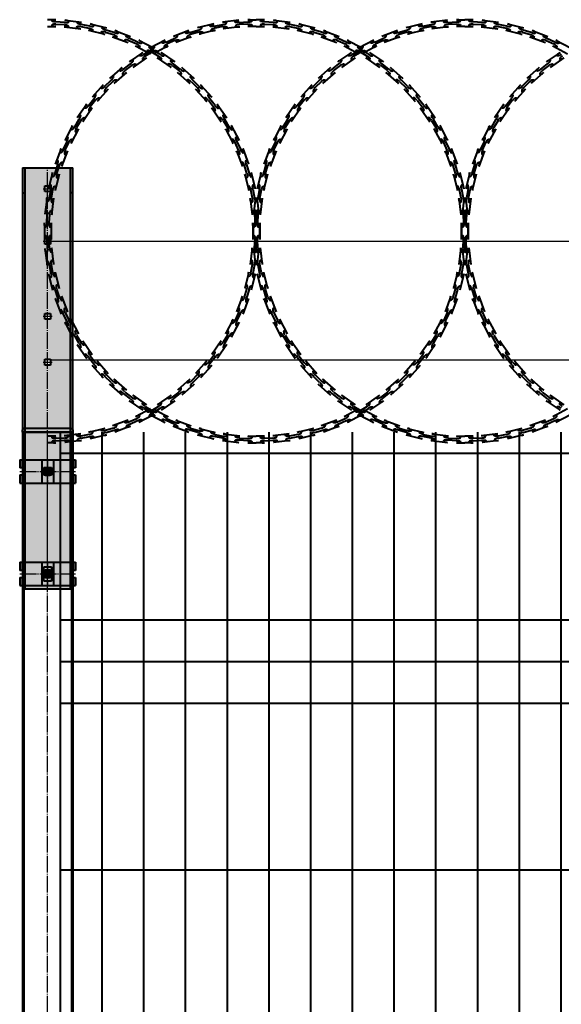
# Model space of a CAD drawing. Units: millimetres. Extents: x 455 to 94816, y 16 to 46480.
# Drawn here: x 23717 to 24366, y 4432 to 5613 of the extents above; entities that cross this region are included whole.
import ezdxf

# ---------------------------------------------------------------- set-up
doc = ezdxf.new("R2010")
doc.units = ezdxf.units.MM
doc.linetypes.add('GOST2.303 5', pattern=[24, 20, -1.5, 1, -1.5])
doc.layers.get('Defpoints').update_dxf_attribs({"color": 4})
doc.layers.add('1_Основа', color=7, linetype='Continuous', lineweight=40)
doc.layers.add('3_Осевая', color=3, linetype='GOST2.303 5')
doc.layers.add('5_Заштрих', color=6, linetype='Continuous')

# ---------------------------------------------------------------- blocks, each defined once
blk = doc.blocks.new('*U69')
for p, q in [((10, 507.6), (0, 507.6)), ((0, 499.6), (10, 499.6)), ((20.3, 504.2), (10, 504.9)), ((10, 502.4), (20, 501.7)), ((19.7, 499), (39.6, 496.6)), ((20.7, 507), (40.5, 504.5)), ((39.9, 499.3), (49.8, 497.5)), ((50.4, 499.9), (40.2, 501.8)), ((51, 502.6), (70.4, 497.8)), ((199, 502.6), (179.6, 497.8)), ((199.6, 499.9), (209.8, 501.8)), ((210.1, 499.3), (200.2, 497.5)), ((229.3, 507), (209.5, 504.5)), ((230.3, 499), (210.4, 496.6)), ((229.7, 504.2), (240, 504.9)), ((240, 502.4), (230, 501.7)), ((240, 507.6), (250, 507.6)), ((250, 499.6), (240, 499.6)), ((260, 507.6), (250, 507.6)), ((250, 499.6), (260, 499.6)), ((270.3, 504.2), (260, 504.9)), ((260, 502.4), (270, 501.7)), ((269.7, 499), (289.6, 496.6)), ((270.7, 507), (290.5, 504.5)), ((289.9, 499.3), (299.8, 497.5)), ((300.4, 499.9), (290.2, 501.8)), ((301, 502.6), (320.4, 497.8)), ((449, 502.6), (429.6, 497.8)), ((449.6, 499.9), (459.8, 501.8)), ((460.1, 499.3), (450.2, 497.5)), ((479.3, 507), (459.5, 504.5)), ((480.3, 499), (460.4, 496.6)), ((479.7, 504.2), (490, 504.9)), ((490, 502.4), (480, 501.7)), ((490, 507.6), (500, 507.6)), ((500, 499.6), (490, 499.6)), ((510, 507.6), (500, 507.6)), ((500, 499.6), (510, 499.6)), ((520.3, 504.2), (510, 504.9)), ((510, 502.4), (520, 501.7)), ((519.7, 499), (539.6, 496.6)), ((520.7, 507), (540.5, 504.5)), ((539.9, 499.3), (549.8, 497.5)), ((550.4, 499.9), (540.2, 501.8)), ((551, 502.6), (570.4, 497.8)), ((49.1, 494.9), (68.5, 490.1)), ((69.2, 492.7), (78.8, 489.7)), ((79.7, 492.1), (69.8, 495.2)), ((77.8, 487.2), (96.5, 480.1)), ((80.6, 494.7), (99.3, 487.6)), ((107.8, 480.7), (98.4, 485)), ((142.2, 480.7), (151.6, 485)), ((169.4, 494.7), (150.7, 487.6)), ((172.2, 487.2), (153.5, 480.1)), ((170.3, 492.1), (180.2, 495.2)), ((180.8, 492.7), (171.2, 489.7)), ((200.9, 494.9), (181.5, 490.1)), ((299.1, 494.9), (318.5, 490.1)), ((319.2, 492.7), (328.8, 489.7)), ((329.7, 492.1), (319.8, 495.2)), ((327.8, 487.2), (346.5, 480.1)), ((330.6, 494.7), (349.3, 487.6)), ((357.8, 480.7), (348.4, 485)), ((392.2, 480.7), (401.6, 485)), ((419.4, 494.7), (400.7, 487.6)), ((422.2, 487.2), (403.5, 480.1)), ((420.3, 492.1), (430.2, 495.2)), ((430.8, 492.7), (421.2, 489.7)), ((450.9, 494.9), (431.5, 490.1)), ((549.1, 494.9), (568.5, 490.1)), ((569.2, 492.7), (578.8, 489.7)), ((579.7, 492.1), (569.8, 495.2)), ((577.8, 487.2), (596.5, 480.1)), ((580.6, 494.7), (599.3, 487.6)), ((607.8, 480.7), (598.4, 485)), ((97.5, 482.7), (106.7, 478.5)), ((105.4, 476.1), (123.1, 466.8)), ((109.1, 483.2), (126.8, 473.9)), ((140.9, 483.2), (123.2, 473.9)), ((144.6, 476.1), (126.9, 466.8)), ((152.5, 482.7), (143.3, 478.5)), ((347.5, 482.7), (356.7, 478.5)), ((355.4, 476.1), (373.1, 466.8)), ((359.1, 483.2), (376.8, 473.9)), ((390.9, 483.2), (373.2, 473.9)), ((394.6, 476.1), (376.9, 466.8)), ((402.5, 482.7), (393.3, 478.5)), ((597.5, 482.7), (606.7, 478.5)), ((605.4, 476.1), (623.1, 466.8)), ((609.1, 483.2), (626.8, 473.9)), ((114.1, 468.4), (97.6, 457)), ((118.6, 461.8), (102.1, 450.4)), ((115.6, 466.1), (124.5, 471.4)), ((125.6, 469.2), (117, 464)), ((124.4, 469.2), (133, 464)), ((134.4, 466.1), (125.5, 471.4)), ((131.4, 461.8), (147.9, 450.4)), ((135.9, 468.4), (152.4, 457)), ((364.1, 468.4), (347.6, 457)), ((368.6, 461.8), (352.1, 450.4)), ((365.6, 466.1), (374.5, 471.4)), ((375.6, 469.2), (367, 464)), ((374.4, 469.2), (383, 464)), ((384.4, 466.1), (375.5, 471.4)), ((381.4, 461.8), (397.9, 450.4)), ((385.9, 468.4), (402.4, 457)), ((614.1, 468.4), (597.6, 457)), ((618.6, 461.8), (602.1, 450.4)), ((89.2, 450.4), (74.2, 437.1)), ((91, 448.3), (99.2, 454.7)), ((100.6, 452.7), (92.7, 446.5)), ((149.4, 452.7), (157.3, 446.5)), ((159, 448.3), (150.8, 454.7)), ((160.8, 450.4), (175.8, 437.1)), ((339.2, 450.4), (324.2, 437.1)), ((341, 448.3), (349.2, 454.7)), ((350.6, 452.7), (342.7, 446.5)), ((399.4, 452.7), (407.3, 446.5)), ((409, 448.3), (400.8, 454.7)), ((410.8, 450.4), (425.8, 437.1)), ((589.2, 450.4), (574.2, 437.1)), ((591, 448.3), (599.2, 454.7)), ((600.6, 452.7), (592.7, 446.5)), ((94.5, 444.4), (79.5, 431.2)), ((155.5, 444.4), (170.5, 431.2)), ((344.5, 444.4), (329.5, 431.2)), ((405.5, 444.4), (420.5, 431.2)), ((594.5, 444.4), (579.5, 431.2)), ((66.7, 429.6), (53.4, 414.6)), ((68.7, 427.8), (76, 435.1)), ((77.7, 433.2), (70.6, 426.1)), ((172.3, 433.2), (179.4, 426.1)), ((181.3, 427.8), (174, 435.1)), ((183.3, 429.6), (196.6, 414.6)), ((316.7, 429.6), (303.4, 414.6)), ((318.7, 427.8), (326, 435.1)), ((327.7, 433.2), (320.6, 426.1)), ((422.3, 433.2), (429.4, 426.1)), ((431.3, 427.8), (424, 435.1)), ((433.3, 429.6), (446.6, 414.6)), ((566.7, 429.6), (553.4, 414.6)), ((568.7, 427.8), (576, 435.1)), ((577.7, 433.2), (570.6, 426.1)), ((72.6, 424.3), (59.4, 409.3)), ((177.4, 424.3), (190.6, 409.3)), ((322.6, 424.3), (309.4, 409.3)), ((427.4, 424.3), (440.6, 409.3)), ((572.6, 424.3), (559.4, 409.3)), ((46.8, 406.2), (35.4, 389.7)), ((53.4, 401.7), (42, 385.2)), ((49.1, 404.6), (55.5, 412.8)), ((57.3, 411.1), (51.1, 403.2)), ((192.7, 411.1), (198.9, 403.2)), ((200.9, 404.6), (194.5, 412.8)), ((196.6, 401.7), (208, 385.2)), ((203.2, 406.2), (214.6, 389.7)), ((296.8, 406.2), (285.4, 389.7)), ((303.4, 401.7), (292, 385.2)), ((299.1, 404.6), (305.5, 412.8)), ((307.3, 411.1), (301.1, 403.2)), ((442.7, 411.1), (448.9, 403.2)), ((450.9, 404.6), (444.5, 412.8)), ((446.6, 401.7), (458, 385.2)), ((453.2, 406.2), (464.6, 389.7)), ((546.8, 406.2), (535.4, 389.7)), ((553.4, 401.7), (542, 385.2)), ((549.1, 404.6), (555.5, 412.8)), ((557.3, 411.1), (551.1, 403.2)), ((29.9, 380.6), (20.6, 362.9)), ((32.4, 379.3), (37.7, 388.2)), ((39.8, 386.8), (34.6, 378.2)), ((210.2, 386.8), (215.4, 378.2)), ((217.6, 379.3), (212.3, 388.2)), ((220.1, 380.6), (229.4, 362.9)), ((279.9, 380.6), (270.6, 362.9)), ((282.4, 379.3), (287.7, 388.2)), ((289.8, 386.8), (284.6, 378.2)), ((460.2, 386.8), (465.4, 378.2)), ((467.6, 379.3), (462.3, 388.2)), ((470.1, 380.6), (479.4, 362.9)), ((529.9, 380.6), (520.6, 362.9)), ((532.4, 379.3), (537.7, 388.2)), ((539.8, 386.8), (534.6, 378.2)), ((37, 376.9), (27.7, 359.2)), ((213, 376.9), (222.3, 359.2)), ((287, 376.9), (277.7, 359.2)), ((463, 376.9), (472.3, 359.2)), ((537, 376.9), (527.7, 359.2)), ((23.1, 361.6), (18.8, 352.2)), ((21.1, 351.3), (25.3, 360.5)), ((228.9, 351.3), (224.7, 360.5)), ((226.9, 361.6), (231.2, 352.2)), ((273.1, 361.6), (268.8, 352.2)), ((271.1, 351.3), (275.3, 360.5)), ((478.9, 351.3), (474.7, 360.5)), ((476.9, 361.6), (481.2, 352.2)), ((523.1, 361.6), (518.8, 352.2)), ((521.1, 351.3), (525.3, 360.5)), ((16.2, 353.2), (9.1, 334.4)), ((23.7, 350.3), (16.6, 331.6)), ((226.3, 350.3), (233.4, 331.6)), ((233.8, 353.2), (240.9, 334.4)), ((266.2, 353.2), (259.1, 334.4)), ((273.7, 350.3), (266.6, 331.6)), ((476.3, 350.3), (483.4, 331.6)), ((483.8, 353.2), (490.9, 334.4)), ((516.2, 353.2), (509.1, 334.4)), ((523.7, 350.3), (516.6, 331.6)), ((11.7, 333.5), (8.6, 323.6)), ((11.1, 323), (14.1, 332.6)), ((238.9, 323), (235.9, 332.6)), ((238.3, 333.5), (241.4, 323.6)), ((261.7, 333.5), (258.6, 323.6)), ((261.1, 323), (264.1, 332.6)), ((488.9, 323), (485.9, 332.6)), ((488.3, 333.5), (491.4, 323.6)), ((511.7, 333.5), (508.6, 323.6)), ((511.1, 323), (514.1, 332.6)), ((6, 324.2), (1.2, 304.8)), ((13.7, 322.3), (8.9, 302.9)), ((236.3, 322.3), (241.1, 302.9)), ((244, 324.2), (248.8, 304.8)), ((256, 324.2), (251.2, 304.8)), ((263.7, 322.3), (258.9, 302.9)), ((486.3, 322.3), (491.1, 302.9)), ((494, 324.2), (498.8, 304.8)), ((506, 324.2), (501.2, 304.8)), ((513.7, 322.3), (508.9, 302.9)), ((3.9, 304.2), (2, 294)), ((4.5, 293.7), (6.3, 303.6)), ((245.5, 293.7), (243.7, 303.6)), ((246.1, 304.2), (248, 294)), ((253.9, 304.2), (252, 294)), ((254.5, 293.7), (256.3, 303.6)), ((495.5, 293.7), (493.7, 303.6)), ((496.1, 304.2), (498, 294)), ((503.9, 304.2), (502, 294)), ((504.5, 293.7), (506.3, 303.6)), ((-0.7, 294.3), (-3.2, 274.5)), ((7.2, 293.4), (4.8, 273.5)), ((242.8, 293.4), (245.2, 273.5)), ((249.3, 294.3), (246.8, 274.5)), ((250.7, 294.3), (253.2, 274.5)), ((257.2, 293.4), (254.8, 273.5)), ((492.8, 293.4), (495.2, 273.5)), ((499.3, 294.3), (496.8, 274.5)), ((500.7, 294.3), (503.2, 274.5)), ((507.2, 293.4), (504.8, 273.5)), ((-1.1, 263.8), (-0.4, 274.1)), ((2.1, 273.8), (1.4, 263.8)), ((247.9, 273.8), (248.6, 263.8)), ((248.9, 263.8), (249.6, 274.1)), ((251.1, 263.8), (250.4, 274.1)), ((252.1, 273.8), (251.4, 263.8)), ((497.9, 273.8), (498.6, 263.8)), ((498.9, 263.8), (499.6, 274.1)), ((501.1, 263.8), (500.4, 274.1)), ((502.1, 273.8), (501.4, 263.8)), ((-3.8, 263.8), (-3.8, 243.8)), ((4.2, 263.8), (4.2, 243.8)), ((245.8, 263.8), (245.8, 243.8)), ((246.2, 263.8), (246.2, 243.8)), ((253.8, 263.8), (253.8, 243.8)), ((254.2, 263.8), (254.2, 243.8)), ((495.8, 263.8), (495.8, 243.8)), ((496.2, 263.8), (496.2, 243.8)), ((503.8, 263.8), (503.8, 243.8)), ((504.2, 263.8), (504.2, 243.8)), ((-1.1, 243.8), (-0.4, 233.5)), ((2.1, 233.8), (1.4, 243.8)), ((247.9, 233.8), (248.6, 243.8)), ((248.9, 243.8), (249.6, 233.5)), ((251.1, 243.8), (250.4, 233.5)), ((252.1, 233.8), (251.4, 243.8)), ((497.9, 233.8), (498.6, 243.8)), ((498.9, 243.8), (499.6, 233.5)), ((501.1, 243.8), (500.4, 233.5)), ((502.1, 233.8), (501.4, 243.8)), ((-3.2, 233.1), (-0.7, 213.3)), ((4.8, 234.1), (7.2, 214.2)), ((245.2, 234.1), (242.8, 214.2)), ((246.8, 233.1), (249.3, 213.3)), ((253.2, 233.1), (250.7, 213.3)), ((254.8, 234.1), (257.2, 214.2)), ((495.2, 234.1), (492.8, 214.2)), ((496.8, 233.1), (499.3, 213.3)), ((503.2, 233.1), (500.7, 213.3)), ((504.8, 234.1), (507.2, 214.2)), ((2, 213.6), (3.9, 203.4)), ((6.3, 204), (4.5, 213.9)), ((243.7, 204), (245.5, 213.9)), ((248, 213.6), (246.1, 203.4)), ((252, 213.6), (253.9, 203.4)), ((256.3, 204), (254.5, 213.9)), ((493.7, 204), (495.5, 213.9)), ((498, 213.6), (496.1, 203.4)), ((502, 213.6), (503.9, 203.4)), ((506.3, 204), (504.5, 213.9)), ((1.2, 202.8), (6, 183.4)), ((8.9, 204.7), (13.7, 185.3)), ((241.1, 204.7), (236.3, 185.3)), ((248.8, 202.8), (244, 183.4)), ((251.2, 202.8), (256, 183.4)), ((258.9, 204.7), (263.7, 185.3)), ((491.1, 204.7), (486.3, 185.3)), ((498.8, 202.8), (494, 183.4)), ((501.2, 202.8), (506, 183.4)), ((508.9, 204.7), (513.7, 185.3)), ((8.6, 184), (11.7, 174.1)), ((14.1, 175), (11.1, 184.6)), ((235.9, 175), (238.9, 184.6)), ((241.4, 184), (238.3, 174.1)), ((258.6, 184), (261.7, 174.1)), ((264.1, 175), (261.1, 184.6)), ((485.9, 175), (488.9, 184.6)), ((491.4, 184), (488.3, 174.1)), ((508.6, 184), (511.7, 174.1)), ((514.1, 175), (511.1, 184.6)), ((9.1, 173.2), (16.2, 154.5)), ((16.6, 176), (23.7, 157.3)), ((233.4, 176), (226.3, 157.3)), ((240.9, 173.2), (233.8, 154.5)), ((259.1, 173.2), (266.2, 154.5)), ((266.6, 176), (273.7, 157.3)), ((483.4, 176), (476.3, 157.3)), ((490.9, 173.2), (483.8, 154.5)), ((509.1, 173.2), (516.2, 154.5)), ((516.6, 176), (523.7, 157.3)), ((23.1, 146), (18.8, 155.4)), ((21.1, 156.3), (25.3, 147.1)), ((228.9, 156.3), (224.7, 147.1)), ((226.9, 146), (231.2, 155.4)), ((273.1, 146), (268.8, 155.4)), ((271.1, 156.3), (275.3, 147.1)), ((478.9, 156.3), (474.7, 147.1)), ((476.9, 146), (481.2, 155.4)), ((523.1, 146), (518.8, 155.4)), ((521.1, 156.3), (525.3, 147.1)), ((20.6, 144.7), (29.9, 127)), ((27.7, 148.4), (37, 130.7)), ((222.3, 148.4), (213, 130.7)), ((229.4, 144.7), (220.1, 127)), ((270.6, 144.7), (279.9, 127)), ((277.7, 148.4), (287, 130.7)), ((472.3, 148.4), (463, 130.7)), ((479.4, 144.7), (470.1, 127)), ((520.6, 144.7), (529.9, 127)), ((527.7, 148.4), (537, 130.7)), ((37.7, 119.4), (32.4, 128.3)), ((34.6, 129.4), (39.8, 120.8)), ((42, 122.4), (53.4, 105.9)), ((208, 122.4), (196.6, 105.9)), ((215.4, 129.4), (210.2, 120.8)), ((212.3, 119.4), (217.6, 128.3)), ((287.7, 119.4), (282.4, 128.3)), ((284.6, 129.4), (289.8, 120.8)), ((292, 122.4), (303.4, 105.9)), ((458, 122.4), (446.6, 105.9)), ((465.4, 129.4), (460.2, 120.8)), ((462.3, 119.4), (467.6, 128.3)), ((537.7, 119.4), (532.4, 128.3)), ((534.6, 129.4), (539.8, 120.8)), ((542, 122.4), (553.4, 105.9)), ((35.4, 117.9), (46.8, 101.4)), ((214.6, 117.9), (203.2, 101.4)), ((285.4, 117.9), (296.8, 101.4)), ((464.6, 117.9), (453.2, 101.4)), ((535.4, 117.9), (546.8, 101.4)), ((49.1, 103), (55.5, 94.8)), ((51.1, 104.4), (57.3, 96.5)), ((59.4, 98.3), (72.6, 83.3)), ((190.6, 98.3), (177.4, 83.3)), ((198.9, 104.4), (192.7, 96.5)), ((200.9, 103), (194.5, 94.8)), ((299.1, 103), (305.5, 94.8)), ((301.1, 104.4), (307.3, 96.5)), ((309.4, 98.3), (322.6, 83.3)), ((440.6, 98.3), (427.4, 83.3)), ((448.9, 104.4), (442.7, 96.5)), ((450.9, 103), (444.5, 94.8)), ((549.1, 103), (555.5, 94.8)), ((551.1, 104.4), (557.3, 96.5)), ((559.4, 98.3), (572.6, 83.3)), ((53.4, 93), (66.7, 78)), ((196.6, 93), (183.3, 78)), ((303.4, 93), (316.7, 78)), ((446.6, 93), (433.3, 78)), ((553.4, 93), (566.7, 78)), ((76, 72.5), (68.7, 79.8)), ((70.6, 81.5), (77.7, 74.4)), ((79.5, 76.4), (94.5, 63.2)), ((170.5, 76.4), (155.5, 63.2)), ((179.4, 81.5), (172.3, 74.4)), ((174, 72.5), (181.3, 79.8)), ((326, 72.5), (318.7, 79.8)), ((320.6, 81.5), (327.7, 74.4)), ((329.5, 76.4), (344.5, 63.2)), ((420.5, 76.4), (405.5, 63.2)), ((429.4, 81.5), (422.3, 74.4)), ((424, 72.5), (431.3, 79.8)), ((576, 72.5), (568.7, 79.8)), ((570.6, 81.5), (577.7, 74.4)), ((579.5, 76.4), (594.5, 63.2)), ((74.2, 70.5), (89.2, 57.2)), ((99.2, 52.9), (91, 59.3)), ((92.7, 61.1), (100.6, 54.9)), ((157.3, 61.1), (149.4, 54.9)), ((150.8, 52.9), (159, 59.3)), ((175.8, 70.5), (160.8, 57.2)), ((324.2, 70.5), (339.2, 57.2)), ((349.2, 52.9), (341, 59.3)), ((342.7, 61.1), (350.6, 54.9)), ((407.3, 61.1), (399.4, 54.9)), ((400.8, 52.9), (409, 59.3)), ((425.8, 70.5), (410.8, 57.2)), ((574.2, 70.5), (589.2, 57.2)), ((599.2, 52.9), (591, 59.3)), ((592.7, 61.1), (600.6, 54.9)), ((97.6, 50.6), (114.1, 39.2)), ((102.1, 57.2), (118.6, 45.8)), ((147.9, 57.2), (131.4, 45.8)), ((152.4, 50.6), (135.9, 39.2)), ((347.6, 50.6), (364.1, 39.2)), ((352.1, 57.2), (368.6, 45.8)), ((397.9, 57.2), (381.4, 45.8)), ((402.4, 50.6), (385.9, 39.2)), ((597.6, 50.6), (614.1, 39.2)), ((602.1, 57.2), (618.6, 45.8)), ((123.1, 40.8), (105.4, 31.5)), ((124.5, 36.2), (115.6, 41.5)), ((117, 43.6), (125.6, 38.4)), ((133, 43.6), (124.4, 38.4)), ((125.5, 36.2), (134.4, 41.5)), ((126.9, 40.8), (144.6, 31.5)), ((373.1, 40.8), (355.4, 31.5)), ((374.5, 36.2), (365.6, 41.5)), ((367, 43.6), (375.6, 38.4)), ((383, 43.6), (374.4, 38.4)), ((375.5, 36.2), (384.4, 41.5)), ((376.9, 40.8), (394.6, 31.5)), ((623.1, 40.8), (605.4, 31.5)), ((96.5, 27.5), (77.8, 20.4)), ((106.7, 29.1), (97.5, 24.9)), ((98.4, 22.6), (107.8, 26.9)), ((126.8, 33.7), (109.1, 24.4)), ((123.2, 33.7), (140.9, 24.4)), ((151.6, 22.6), (142.2, 26.9)), ((143.3, 29.1), (152.5, 24.9)), ((153.5, 27.5), (172.2, 20.4)), ((346.5, 27.5), (327.8, 20.4)), ((356.7, 29.1), (347.5, 24.9)), ((348.4, 22.6), (357.8, 26.9)), ((376.8, 33.7), (359.1, 24.4)), ((373.2, 33.7), (390.9, 24.4)), ((401.6, 22.6), (392.2, 26.9)), ((393.3, 29.1), (402.5, 24.9)), ((403.5, 27.5), (422.2, 20.4)), ((596.5, 27.5), (577.8, 20.4)), ((606.7, 29.1), (597.5, 24.9)), ((598.4, 22.6), (607.8, 26.9)), ((626.8, 33.7), (609.1, 24.4)), ((68.5, 17.5), (49.1, 12.7)), ((78.8, 17.9), (69.2, 14.9)), ((69.8, 12.4), (79.7, 15.5)), ((99.3, 20), (80.6, 12.9)), ((150.7, 20), (169.4, 12.9)), ((180.2, 12.4), (170.3, 15.5)), ((171.2, 17.9), (180.8, 14.9)), ((181.5, 17.5), (200.9, 12.7)), ((318.5, 17.5), (299.1, 12.7)), ((328.8, 17.9), (319.2, 14.9)), ((319.8, 12.4), (329.7, 15.5)), ((349.3, 20), (330.6, 12.9)), ((400.7, 20), (419.4, 12.9)), ((430.2, 12.4), (420.3, 15.5)), ((421.2, 17.9), (430.8, 14.9)), ((431.5, 17.5), (450.9, 12.7)), ((568.5, 17.5), (549.1, 12.7)), ((578.8, 17.9), (569.2, 14.9)), ((569.8, 12.4), (579.7, 15.5)), ((599.3, 20), (580.6, 12.9)), ((10, 8), (0, 8)), ((10, 0), (0, 0)), ((20, 5.9), (10, 5.2)), ((10, 2.7), (20.3, 3.4)), ((39.6, 11), (19.7, 8.6)), ((40.5, 3.1), (20.7, 0.6)), ((49.8, 10.1), (39.9, 8.3)), ((40.2, 5.8), (50.4, 7.7)), ((70.4, 9.8), (51, 5)), ((179.6, 9.8), (199, 5)), ((209.8, 5.8), (199.6, 7.7)), ((200.2, 10.1), (210.1, 8.3)), ((209.5, 3.1), (229.3, 0.6)), ((210.4, 11), (230.3, 8.6)), ((240, 2.7), (229.7, 3.4)), ((230, 5.9), (240, 5.2)), ((240, 8), (250, 8)), ((260, 8), (250, 8)), ((270, 5.9), (260, 5.2)), ((260, 2.7), (270.3, 3.4)), ((289.6, 11), (269.7, 8.6)), ((290.5, 3.1), (270.7, 0.6)), ((299.8, 10.1), (289.9, 8.3)), ((290.2, 5.8), (300.4, 7.7)), ((320.4, 9.8), (301, 5)), ((429.6, 9.8), (449, 5)), ((459.8, 5.8), (449.6, 7.7)), ((450.2, 10.1), (460.1, 8.3)), ((459.5, 3.1), (479.3, 0.6)), ((460.4, 11), (480.3, 8.6)), ((490, 2.7), (479.7, 3.4)), ((480, 5.9), (490, 5.2)), ((490, 8), (500, 8)), ((510, 8), (500, 8)), ((520, 5.9), (510, 5.2)), ((510, 2.7), (520.3, 3.4)), ((539.6, 11), (519.7, 8.6)), ((540.5, 3.1), (520.7, 0.6)), ((549.8, 10.1), (539.9, 8.3)), ((540.2, 5.8), (550.4, 7.7)), ((570.4, 9.8), (551, 5)), ((240, 0), (250, 0)), ((260, 0), (250, 0)), ((490, 0), (500, 0)), ((510, 0), (500, 0))]:
    blk.add_line(p, q)
at = {"extrusion": (0, 0, -1)}
for centre, major_axis in [((10, 506.2), (-5, 0)), ((19.9, 500.4), (4.96, -0.6)), ((40.4, 503.2), (-4.96, 0.6)), ((49.4, 496.2), (4.85, -1.2)), ((70.1, 496.5), (-4.85, 1.2)), ((199.3, 501.3), (-4.85, -1.2)), ((210.3, 498), (4.96, 0.6)), ((229.5, 505.6), (-4.96, -0.6)), ((240, 501), (5, 0)), ((260, 506.2), (-5, 0)), ((269.9, 500.4), (4.96, -0.6)), ((290.4, 503.2), (-4.96, 0.6)), ((299.4, 496.2), (4.85, -1.2)), ((320.1, 496.5), (-4.85, 1.2)), ((449.3, 501.3), (-4.85, -1.2)), ((460.3, 498), (4.96, 0.6)), ((479.5, 505.6), (-4.96, -0.6)), ((490, 501), (5, 0)), ((510, 506.2), (-5, 0)), ((519.9, 500.4), (4.96, -0.6)), ((540.4, 503.2), (-4.96, 0.6)), ((549.4, 496.2), (4.85, -1.2)), ((570.1, 496.5), (-4.85, 1.2)), ((78.3, 488.5), (4.68, -1.77)), ((98.9, 486.3), (-4.68, 1.77)), ((169.8, 493.4), (-4.68, -1.77)), ((181.1, 491.4), (4.85, 1.2)), ((328.3, 488.5), (4.68, -1.77)), ((348.9, 486.3), (-4.68, 1.77)), ((419.8, 493.4), (-4.68, -1.77)), ((431.1, 491.4), (4.85, 1.2)), ((578.3, 488.5), (4.68, -1.77)), ((598.9, 486.3), (-4.68, 1.77)), ((106, 477.3), (4.43, -2.32)), ((126.2, 472.7), (-4.43, 2.32)), ((141.5, 482), (-4.43, -2.32)), ((153, 481.4), (4.68, 1.77)), ((356, 477.3), (4.43, -2.32)), ((376.2, 472.7), (-4.43, 2.32)), ((391.5, 482), (-4.43, -2.32)), ((403, 481.4), (4.68, 1.77)), ((606, 477.3), (4.43, -2.32)), ((114.8, 467.2), (-4.11, -2.84)), ((126.3, 468), (4.43, 2.32)), ((132.2, 462.9), (4.11, -2.84)), ((364.8, 467.2), (-4.11, -2.84)), ((376.3, 468), (4.43, 2.32)), ((382.2, 462.9), (4.11, -2.84)), ((614.8, 467.2), (-4.11, -2.84)), ((90.1, 449.4), (-3.74, -3.32)), ((101.4, 451.5), (4.11, 2.84)), ((151.6, 455.9), (-4.11, 2.84)), ((340.1, 449.4), (-3.74, -3.32)), ((351.4, 451.5), (4.11, 2.84)), ((401.6, 455.9), (-4.11, 2.84)), ((590.1, 449.4), (-3.74, -3.32)), ((601.4, 451.5), (4.11, 2.84)), ((156.4, 445.4), (3.74, -3.32)), ((174.9, 436.1), (-3.74, 3.32)), ((406.4, 445.4), (3.74, -3.32)), ((424.9, 436.1), (-3.74, 3.32)), ((67.7, 428.7), (-3.32, -3.74)), ((78.6, 432.2), (3.74, 3.32)), ((178.4, 425.2), (3.32, -3.74)), ((317.7, 428.7), (-3.32, -3.74)), ((328.6, 432.2), (3.74, 3.32)), ((428.4, 425.2), (3.32, -3.74)), ((567.7, 428.7), (-3.32, -3.74)), ((578.6, 432.2), (3.74, 3.32)), ((58.4, 410.2), (3.32, 3.74)), ((195.6, 413.7), (-3.32, 3.74)), ((308.4, 410.2), (3.32, 3.74)), ((445.6, 413.7), (-3.32, 3.74)), ((558.4, 410.2), (3.32, 3.74)), ((47.9, 405.4), (-2.84, -4.11)), ((197.7, 402.4), (2.84, -4.11)), ((297.9, 405.4), (-2.84, -4.11)), ((447.7, 402.4), (2.84, -4.11)), ((547.9, 405.4), (-2.84, -4.11)), ((40.9, 386), (2.84, 4.11)), ((213.4, 389), (-2.84, 4.11)), ((290.9, 386), (2.84, 4.11)), ((463.4, 389), (-2.84, 4.11)), ((540.9, 386), (2.84, 4.11)), ((31.1, 380), (-2.32, -4.43)), ((214.2, 377.5), (2.32, -4.43)), ((281.1, 380), (-2.32, -4.43)), ((464.2, 377.5), (2.32, -4.43)), ((531.1, 380), (-2.32, -4.43)), ((228.2, 362.3), (-2.32, 4.43)), ((478.2, 362.3), (-2.32, 4.43)), ((26.5, 359.8), (2.32, 4.43)), ((276.5, 359.8), (2.32, 4.43)), ((526.5, 359.8), (2.32, 4.43)), ((17.5, 352.7), (-1.77, -4.68)), ((227.6, 350.8), (1.77, -4.68)), ((267.5, 352.7), (-1.77, -4.68)), ((477.6, 350.8), (1.77, -4.68)), ((517.5, 352.7), (-1.77, -4.68)), ((15.3, 332.1), (1.77, 4.68)), ((239.6, 334), (-1.77, 4.68)), ((265.3, 332.1), (1.77, 4.68)), ((489.6, 334), (-1.77, 4.68)), ((515.3, 332.1), (1.77, 4.68)), ((7.3, 323.9), (-1.2, -4.85)), ((237.6, 322.7), (1.2, -4.85)), ((257.3, 323.9), (-1.2, -4.85)), ((487.6, 322.7), (1.2, -4.85)), ((507.3, 323.9), (-1.2, -4.85)), ((7.6, 303.2), (1.2, 4.85)), ((247.5, 304.5), (-1.2, 4.85)), ((257.6, 303.2), (1.2, 4.85)), ((497.5, 304.5), (-1.2, 4.85)), ((507.6, 303.2), (1.2, 4.85)), ((0.6, 294.2), (-0.6, -4.96)), ((244.2, 293.5), (0.6, -4.96)), ((250.6, 294.2), (-0.6, -4.96)), ((494.2, 293.5), (0.6, -4.96)), ((500.6, 294.2), (-0.6, -4.96)), ((3.4, 273.7), (0.6, 4.96)), ((251.8, 274.3), (-0.6, 4.96)), ((253.4, 273.7), (0.6, 4.96)), ((501.8, 274.3), (-0.6, 4.96)), ((503.4, 273.7), (0.6, 4.96)), ((-2.4, 263.8), (0, -5)), ((247.2, 263.8), (0, -5)), ((247.6, 263.8), (0, -5)), ((497.2, 263.8), (0, -5)), ((497.6, 263.8), (0, -5)), ((2.8, 243.8), (0, 5)), ((252.4, 243.8), (0, 5)), ((252.8, 243.8), (0, 5)), ((502.4, 243.8), (0, 5)), ((502.8, 243.8), (0, 5)), ((-1.8, 233.3), (0.6, -4.96)), ((246.6, 233.9), (-0.6, -4.96)), ((248.2, 233.3), (0.6, -4.96)), ((496.6, 233.9), (-0.6, -4.96)), ((498.2, 233.3), (0.6, -4.96)), ((5.8, 214.1), (-0.6, 4.96)), ((249.4, 213.4), (0.6, 4.96)), ((255.8, 214.1), (-0.6, 4.96)), ((499.4, 213.4), (0.6, 4.96)), ((505.8, 214.1), (-0.6, 4.96)), ((2.5, 203.1), (1.2, -4.85)), ((242.4, 204.4), (-1.2, -4.85)), ((252.5, 203.1), (1.2, -4.85)), ((492.4, 204.4), (-1.2, -4.85)), ((502.5, 203.1), (1.2, -4.85)), ((12.4, 184.9), (-1.2, 4.85)), ((262.4, 184.9), (-1.2, 4.85)), ((512.4, 184.9), (-1.2, 4.85)), ((242.7, 183.7), (1.2, 4.85)), ((492.7, 183.7), (1.2, 4.85)), ((10.4, 173.6), (1.77, -4.68)), ((234.7, 175.5), (-1.77, -4.68)), ((260.4, 173.6), (1.77, -4.68)), ((484.7, 175.5), (-1.77, -4.68)), ((510.4, 173.6), (1.77, -4.68)), ((22.4, 156.8), (-1.77, 4.68)), ((232.5, 154.9), (1.77, 4.68)), ((272.4, 156.8), (-1.77, 4.68)), ((482.5, 154.9), (1.77, 4.68)), ((522.4, 156.8), (-1.77, 4.68)), ((21.8, 145.3), (2.32, -4.43)), ((223.5, 147.8), (-2.32, -4.43)), ((271.8, 145.3), (2.32, -4.43)), ((473.5, 147.8), (-2.32, -4.43)), ((521.8, 145.3), (2.32, -4.43)), ((35.8, 130.1), (-2.32, 4.43)), ((218.9, 127.6), (2.32, 4.43)), ((285.8, 130.1), (-2.32, 4.43)), ((468.9, 127.6), (2.32, 4.43)), ((535.8, 130.1), (-2.32, 4.43)), ((36.6, 118.6), (2.84, -4.11)), ((209.1, 121.6), (-2.84, -4.11)), ((286.6, 118.6), (2.84, -4.11)), ((459.1, 121.6), (-2.84, -4.11)), ((536.6, 118.6), (2.84, -4.11)), ((52.3, 105.2), (-2.84, 4.11)), ((202.1, 102.2), (2.84, 4.11)), ((302.3, 105.2), (-2.84, 4.11)), ((452.1, 102.2), (2.84, 4.11)), ((552.3, 105.2), (-2.84, 4.11)), ((54.4, 93.9), (3.32, -3.74)), ((191.6, 97.4), (-3.32, -3.74)), ((304.4, 93.9), (3.32, -3.74)), ((441.6, 97.4), (-3.32, -3.74)), ((554.4, 93.9), (3.32, -3.74)), ((71.6, 82.4), (-3.32, 3.74)), ((182.3, 78.9), (3.32, 3.74)), ((321.6, 82.4), (-3.32, 3.74)), ((432.3, 78.9), (3.32, 3.74)), ((571.6, 82.4), (-3.32, 3.74)), ((75.1, 71.5), (3.74, -3.32)), ((171.4, 75.4), (-3.74, -3.32)), ((325.1, 71.5), (3.74, -3.32)), ((421.4, 75.4), (-3.74, -3.32)), ((575.1, 71.5), (3.74, -3.32)), ((93.6, 62.2), (-3.74, 3.32)), ((159.9, 58.2), (3.74, 3.32)), ((343.6, 62.2), (-3.74, 3.32)), ((409.9, 58.2), (3.74, 3.32)), ((593.6, 62.2), (-3.74, 3.32)), ((98.4, 51.7), (4.11, -2.84)), ((117.8, 44.7), (-4.11, 2.84)), ((148.6, 56.1), (-4.11, -2.84)), ((348.4, 51.7), (4.11, -2.84)), ((367.8, 44.7), (-4.11, 2.84)), ((398.6, 56.1), (-4.11, -2.84)), ((598.4, 51.7), (4.11, -2.84)), ((617.8, 44.7), (-4.11, 2.84)), ((123.7, 39.6), (-4.43, -2.32)), ((123.8, 34.9), (4.43, -2.32)), ((135.2, 40.4), (4.11, 2.84)), ((373.7, 39.6), (-4.43, -2.32)), ((373.8, 34.9), (4.43, -2.32)), ((385.2, 40.4), (4.11, 2.84)), ((97, 26.2), (-4.68, -1.77)), ((108.5, 25.6), (4.43, 2.32)), ((144, 30.3), (-4.43, 2.32)), ((347, 26.2), (-4.68, -1.77)), ((358.5, 25.6), (4.43, 2.32)), ((394, 30.3), (-4.43, 2.32)), ((597, 26.2), (-4.68, -1.77)), ((608.5, 25.6), (4.43, 2.32)), ((68.9, 16.2), (-4.85, -1.2)), ((80.2, 14.2), (4.68, 1.77)), ((151.1, 21.3), (4.68, -1.77)), ((171.7, 19.1), (-4.68, 1.77)), ((179.9, 11.1), (4.85, -1.2)), ((200.6, 11.4), (-4.85, 1.2)), ((318.9, 16.2), (-4.85, -1.2)), ((330.2, 14.2), (4.68, 1.77)), ((401.1, 21.3), (4.68, -1.77)), ((421.7, 19.1), (-4.68, 1.77)), ((429.9, 11.1), (4.85, -1.2)), ((450.6, 11.4), (-4.85, 1.2)), ((568.9, 16.2), (-4.85, -1.2)), ((580.2, 14.2), (4.68, 1.77)), ((10, 6.6), (-5, 0)), ((20.5, 2), (4.96, 0.6)), ((39.7, 9.6), (-4.96, -0.6)), ((50.7, 6.3), (4.85, 1.2)), ((209.6, 4.4), (4.96, -0.6)), ((230.1, 7.2), (-4.96, 0.6)), ((240, 1.4), (5, 0)), ((260, 6.6), (-5, 0)), ((270.5, 2), (4.96, 0.6)), ((289.7, 9.6), (-4.96, -0.6)), ((300.7, 6.3), (4.85, 1.2)), ((459.6, 4.4), (4.96, -0.6)), ((480.1, 7.2), (-4.96, 0.6)), ((490, 1.4), (5, 0)), ((510, 6.6), (-5, 0)), ((520.5, 2), (4.96, 0.6)), ((539.7, 9.6), (-4.96, -0.6)), ((550.7, 6.3), (4.85, 1.2))]:
    blk.add_ellipse(centre, major_axis=major_axis, ratio=0.275, start_param=4.712389, end_param=7.853982, dxfattribs=at)
for centre, major_axis in [((10, 501), (-5, 0)), ((20.5, 505.6), (4.96, -0.6)), ((39.7, 498), (-4.96, 0.6)), ((50.7, 501.3), (4.85, -1.2)), ((179.9, 496.5), (4.85, 1.2)), ((200.6, 496.2), (-4.85, -1.2)), ((209.6, 503.2), (4.96, 0.6)), ((230.1, 500.4), (-4.96, -0.6)), ((240, 506.2), (5, 0)), ((260, 501), (-5, 0)), ((270.5, 505.6), (4.96, -0.6)), ((289.7, 498), (-4.96, 0.6)), ((300.7, 501.3), (4.85, -1.2)), ((429.9, 496.5), (4.85, 1.2)), ((450.6, 496.2), (-4.85, -1.2)), ((459.6, 503.2), (4.96, 0.6)), ((480.1, 500.4), (-4.96, -0.6)), ((490, 506.2), (5, 0)), ((510, 501), (-5, 0)), ((520.5, 505.6), (4.96, -0.6)), ((539.7, 498), (-4.96, 0.6)), ((550.7, 501.3), (4.85, -1.2)), ((68.9, 491.4), (-4.85, 1.2)), ((80.2, 493.4), (4.68, -1.77)), ((151.1, 486.3), (4.68, 1.77)), ((171.7, 488.5), (-4.68, -1.77)), ((318.9, 491.4), (-4.85, 1.2)), ((330.2, 493.4), (4.68, -1.77)), ((401.1, 486.3), (4.68, 1.77)), ((421.7, 488.5), (-4.68, -1.77)), ((568.9, 491.4), (-4.85, 1.2)), ((580.2, 493.4), (4.68, -1.77)), ((97, 481.4), (-4.68, 1.77)), ((108.5, 482), (4.43, -2.32)), ((123.8, 472.7), (4.43, 2.32)), ((144, 477.3), (-4.43, -2.32)), ((347, 481.4), (-4.68, 1.77)), ((358.5, 482), (4.43, -2.32)), ((373.8, 472.7), (4.43, 2.32)), ((394, 477.3), (-4.43, -2.32)), ((597, 481.4), (-4.68, 1.77)), ((608.5, 482), (4.43, -2.32)), ((117.8, 462.9), (-4.11, -2.84)), ((123.7, 468), (-4.43, 2.32)), ((135.2, 467.2), (4.11, -2.84)), ((367.8, 462.9), (-4.11, -2.84)), ((373.7, 468), (-4.43, 2.32)), ((385.2, 467.2), (4.11, -2.84)), ((617.8, 462.9), (-4.11, -2.84)), ((98.4, 455.9), (4.11, 2.84)), ((148.6, 451.5), (-4.11, 2.84)), ((159.9, 449.4), (3.74, -3.32)), ((348.4, 455.9), (4.11, 2.84)), ((398.6, 451.5), (-4.11, 2.84)), ((409.9, 449.4), (3.74, -3.32)), ((598.4, 455.9), (4.11, 2.84)), ((75.1, 436.1), (3.74, 3.32)), ((93.6, 445.4), (-3.74, -3.32)), ((325.1, 436.1), (3.74, 3.32)), ((343.6, 445.4), (-3.74, -3.32)), ((575.1, 436.1), (3.74, 3.32)), ((593.6, 445.4), (-3.74, -3.32)), ((71.6, 425.2), (-3.32, -3.74)), ((171.4, 432.2), (-3.74, 3.32)), ((182.3, 428.7), (3.32, -3.74)), ((321.6, 425.2), (-3.32, -3.74)), ((421.4, 432.2), (-3.74, 3.32)), ((432.3, 428.7), (3.32, -3.74)), ((571.6, 425.2), (-3.32, -3.74)), ((54.4, 413.7), (3.32, 3.74)), ((191.6, 410.2), (-3.32, 3.74)), ((304.4, 413.7), (3.32, 3.74)), ((441.6, 410.2), (-3.32, 3.74)), ((554.4, 413.7), (3.32, 3.74)), ((52.3, 402.4), (-2.84, -4.11)), ((202.1, 405.4), (2.84, -4.11)), ((302.3, 402.4), (-2.84, -4.11)), ((452.1, 405.4), (2.84, -4.11)), ((552.3, 402.4), (-2.84, -4.11)), ((36.6, 389), (2.84, 4.11)), ((209.1, 386), (-2.84, 4.11)), ((286.6, 389), (2.84, 4.11)), ((459.1, 386), (-2.84, 4.11)), ((536.6, 389), (2.84, 4.11)), ((35.8, 377.5), (-2.32, -4.43)), ((218.9, 380), (2.32, -4.43)), ((285.8, 377.5), (-2.32, -4.43)), ((468.9, 380), (2.32, -4.43)), ((535.8, 377.5), (-2.32, -4.43)), ((21.8, 362.3), (2.32, 4.43)), ((271.8, 362.3), (2.32, 4.43)), ((521.8, 362.3), (2.32, 4.43)), ((223.5, 359.8), (-2.32, 4.43)), ((473.5, 359.8), (-2.32, 4.43)), ((22.4, 350.8), (-1.77, -4.68)), ((232.5, 352.7), (1.77, -4.68)), ((272.4, 350.8), (-1.77, -4.68)), ((482.5, 352.7), (1.77, -4.68)), ((522.4, 350.8), (-1.77, -4.68)), ((10.4, 334), (1.77, 4.68)), ((234.7, 332.1), (-1.77, 4.68)), ((260.4, 334), (1.77, 4.68)), ((484.7, 332.1), (-1.77, 4.68)), ((510.4, 334), (1.77, 4.68)), ((12.4, 322.7), (-1.2, -4.85)), ((242.7, 323.9), (1.2, -4.85)), ((262.4, 322.7), (-1.2, -4.85)), ((492.7, 323.9), (1.2, -4.85)), ((512.4, 322.7), (-1.2, -4.85)), ((2.5, 304.5), (1.2, 4.85)), ((242.4, 303.2), (-1.2, 4.85)), ((252.5, 304.5), (1.2, 4.85)), ((492.4, 303.2), (-1.2, 4.85)), ((502.5, 304.5), (1.2, 4.85)), ((5.8, 293.5), (-0.6, -4.96)), ((249.4, 294.2), (0.6, -4.96)), ((255.8, 293.5), (-0.6, -4.96)), ((499.4, 294.2), (0.6, -4.96)), ((505.8, 293.5), (-0.6, -4.96)), ((-1.8, 274.3), (0.6, 4.96)), ((246.6, 273.7), (-0.6, 4.96)), ((248.2, 274.3), (0.6, 4.96)), ((496.6, 273.7), (-0.6, 4.96)), ((498.2, 274.3), (0.6, 4.96)), ((2.8, 263.8), (0, -5)), ((252.4, 263.8), (0, -5)), ((252.8, 263.8), (0, -5)), ((502.4, 263.8), (0, -5)), ((502.8, 263.8), (0, -5)), ((-2.4, 243.8), (0, 5)), ((247.2, 243.8), (0, 5)), ((247.6, 243.8), (0, 5)), ((497.2, 243.8), (0, 5)), ((497.6, 243.8), (0, 5)), ((3.4, 233.9), (0.6, -4.96)), ((251.8, 233.3), (-0.6, -4.96)), ((253.4, 233.9), (0.6, -4.96)), ((501.8, 233.3), (-0.6, -4.96)), ((503.4, 233.9), (0.6, -4.96)), ((0.6, 213.4), (-0.6, 4.96)), ((244.2, 214.1), (0.6, 4.96)), ((250.6, 213.4), (-0.6, 4.96)), ((494.2, 214.1), (0.6, 4.96)), ((500.6, 213.4), (-0.6, 4.96)), ((7.6, 204.4), (1.2, -4.85)), ((247.5, 203.1), (-1.2, -4.85)), ((257.6, 204.4), (1.2, -4.85)), ((497.5, 203.1), (-1.2, -4.85)), ((507.6, 204.4), (1.2, -4.85)), ((237.6, 184.9), (1.2, 4.85)), ((487.6, 184.9), (1.2, 4.85)), ((7.3, 183.7), (-1.2, 4.85)), ((257.3, 183.7), (-1.2, 4.85)), ((507.3, 183.7), (-1.2, 4.85)), ((15.3, 175.5), (1.77, -4.68)), ((239.6, 173.6), (-1.77, -4.68)), ((265.3, 175.5), (1.77, -4.68)), ((489.6, 173.6), (-1.77, -4.68)), ((515.3, 175.5), (1.77, -4.68)), ((17.5, 154.9), (-1.77, 4.68)), ((227.6, 156.8), (1.77, 4.68)), ((267.5, 154.9), (-1.77, 4.68)), ((477.6, 156.8), (1.77, 4.68)), ((517.5, 154.9), (-1.77, 4.68)), ((26.5, 147.8), (2.32, -4.43)), ((228.2, 145.3), (-2.32, -4.43)), ((276.5, 147.8), (2.32, -4.43)), ((478.2, 145.3), (-2.32, -4.43)), ((526.5, 147.8), (2.32, -4.43)), ((31.1, 127.6), (-2.32, 4.43)), ((214.2, 130.1), (2.32, 4.43)), ((281.1, 127.6), (-2.32, 4.43)), ((464.2, 130.1), (2.32, 4.43)), ((531.1, 127.6), (-2.32, 4.43)), ((40.9, 121.6), (2.84, -4.11)), ((213.4, 118.6), (-2.84, -4.11)), ((290.9, 121.6), (2.84, -4.11)), ((463.4, 118.6), (-2.84, -4.11)), ((540.9, 121.6), (2.84, -4.11)), ((47.9, 102.2), (-2.84, 4.11)), ((197.7, 105.2), (2.84, 4.11)), ((297.9, 102.2), (-2.84, 4.11)), ((447.7, 105.2), (2.84, 4.11)), ((547.9, 102.2), (-2.84, 4.11)), ((58.4, 97.4), (3.32, -3.74)), ((195.6, 93.9), (-3.32, -3.74)), ((308.4, 97.4), (3.32, -3.74)), ((445.6, 93.9), (-3.32, -3.74)), ((558.4, 97.4), (3.32, -3.74)), ((67.7, 78.9), (-3.32, 3.74)), ((178.4, 82.4), (3.32, 3.74)), ((317.7, 78.9), (-3.32, 3.74)), ((428.4, 82.4), (3.32, 3.74)), ((567.7, 78.9), (-3.32, 3.74)), ((78.6, 75.4), (3.74, -3.32)), ((174.9, 71.5), (-3.74, -3.32)), ((328.6, 75.4), (3.74, -3.32)), ((424.9, 71.5), (-3.74, -3.32)), ((578.6, 75.4), (3.74, -3.32)), ((90.1, 58.2), (-3.74, 3.32)), ((156.4, 62.2), (3.74, 3.32)), ((340.1, 58.2), (-3.74, 3.32)), ((406.4, 62.2), (3.74, 3.32)), ((590.1, 58.2), (-3.74, 3.32)), ((101.4, 56.1), (4.11, -2.84)), ((132.2, 44.7), (4.11, 2.84)), ((151.6, 51.7), (-4.11, -2.84)), ((351.4, 56.1), (4.11, -2.84)), ((382.2, 44.7), (4.11, 2.84)), ((401.6, 51.7), (-4.11, -2.84)), ((601.4, 56.1), (4.11, -2.84)), ((114.8, 40.4), (-4.11, 2.84)), ((126.2, 34.9), (-4.43, -2.32)), ((126.3, 39.6), (4.43, -2.32)), ((364.8, 40.4), (-4.11, 2.84)), ((376.2, 34.9), (-4.43, -2.32)), ((376.3, 39.6), (4.43, -2.32)), ((614.8, 40.4), (-4.11, 2.84)), ((106, 30.3), (4.43, 2.32)), ((141.5, 25.6), (-4.43, 2.32)), ((153, 26.2), (4.68, -1.77)), ((356, 30.3), (4.43, 2.32)), ((391.5, 25.6), (-4.43, 2.32)), ((403, 26.2), (4.68, -1.77)), ((606, 30.3), (4.43, 2.32)), ((49.4, 11.4), (4.85, 1.2)), ((70.1, 11.1), (-4.85, -1.2)), ((78.3, 19.1), (4.68, 1.77)), ((98.9, 21.3), (-4.68, -1.77)), ((169.8, 14.2), (-4.68, 1.77)), ((181.1, 16.2), (4.85, -1.2)), ((299.4, 11.4), (4.85, 1.2)), ((320.1, 11.1), (-4.85, -1.2)), ((328.3, 19.1), (4.68, 1.77)), ((348.9, 21.3), (-4.68, -1.77)), ((419.8, 14.2), (-4.68, 1.77)), ((431.1, 16.2), (4.85, -1.2)), ((549.4, 11.4), (4.85, 1.2)), ((570.1, 11.1), (-4.85, -1.2)), ((578.3, 19.1), (4.68, 1.77)), ((598.9, 21.3), (-4.68, -1.77)), ((10, 1.4), (-5, 0)), ((19.9, 7.2), (4.96, 0.6)), ((40.4, 4.4), (-4.96, -0.6)), ((199.3, 6.3), (-4.85, 1.2)), ((210.3, 9.6), (4.96, -0.6)), ((229.5, 2), (-4.96, 0.6)), ((240, 6.6), (5, 0)), ((260, 1.4), (-5, 0)), ((269.9, 7.2), (4.96, 0.6)), ((290.4, 4.4), (-4.96, -0.6)), ((449.3, 6.3), (-4.85, 1.2)), ((460.3, 9.6), (4.96, -0.6)), ((479.5, 2), (-4.96, 0.6)), ((490, 6.6), (5, 0)), ((510, 1.4), (-5, 0)), ((519.9, 7.2), (4.96, 0.6)), ((540.4, 4.4), (-4.96, -0.6))]:
    blk.add_ellipse(centre, major_axis=major_axis, ratio=0.275, start_param=4.712389, end_param=7.853982)
blk = doc.blocks.new('*U98')
for p, q in [((-30, 2400), (-30, 0)), ((-30, 2400), (30, 2400)), ((30, 2400), (30, 0))]:
    blk.add_line(p, q)
at = {"layer": '3_Осевая'}
blk.add_line((0, 0), (0, 2400), dxfattribs=at)
at = {"layer": 'Defpoints'}
for p, q in [((-28, 2400), (-28, 0)), ((28, 2400), (28, 0))]:
    blk.add_line(p, q, dxfattribs=at)
blk = doc.blocks.new('Панель_Н2330х2500_50х200_спереди')
for p, q in [((0, 0), (0, -2330)), ((50, 0), (50, -2330)), ((100, 0), (100, -2330)), ((150, 0), (150, -2330)), ((200, 0), (200, -2330)), ((250, 0), (250, -2330)), ((300, 0), (300, -2330)), ((350, 0), (350, -2330)), ((400, 0), (400, -2330)), ((450, 0), (450, -2330)), ((500, 0), (500, -2330)), ((550, 0), (550, -2330)), ((600, 0), (600, -2330)), ((0, -25), (2500, -25)), ((0, -225), (2500, -225)), ((0, -275), (2500, -275)), ((0, -325), (2500, -325)), ((0, -525), (2500, -525))]:
    blk.add_line(p, q)
blk = doc.blocks.new('*U36')
at = {"layer": '5_Заштрих', "true_color": 0xffffff}
h = blk.add_hatch(color=7, dxfattribs=at)
h.dxf.hatch_style = 1
h.paths.add_polyline_path([(-7, 14), (-33.5, 14), (-33.5, 4.25), (-29, 4.25), (-29, 0), (-7, 0)])
h.paths.add_polyline_path([(-7, 0), (-29, 0), (-29, -4.25), (-33.5, -4.25), (-33.5, -14), (-7, -14)])
h.paths.add_polyline_path([(7, 0), (4.75, 0, -0.4142136), (0, -4.75), (0, -14), (7, -14)])
h.paths.add_polyline_path([(0, -4.75, -0.4142136), (-4.75, 0), (-7, 0), (-7, -14), (0, -14)])
h.paths.add_polyline_path([(0, 14), (-7, 14), (-7, 0), (-4.75, 0, -0.4142136), (0, 4.75)])
h.paths.add_polyline_path([(7, 14), (0, 14), (0, 4.75, -0.4142136), (4.75, 0), (7, 0)])
h.paths.add_polyline_path([(33.5, 14), (7, 14), (7, 0), (29, 0), (29, 4.25), (33.5, 4.25)])
h.paths.add_polyline_path([(33.5, -4.25), (29, -4.25), (29, 0), (7, 0), (7, -14), (33.5, -14)])
for p, q in [((-33.5, 14), (-33.5, 4.25)), ((-33.5, 14), (33.5, 14)), ((-7, 14), (-7, -14)), ((7, 14), (7, -14)), ((33.5, 14), (33.5, 4.25)), ((-29, 4.25), (-33.5, 4.25)), ((-29, -4.25), (-29, 4.25)), ((29, 4.25), (29, -4.25)), ((33.5, 4.25), (29, 4.25)), ((-33.5, -4.25), (-33.5, -14)), ((-33.5, -4.25), (-29, -4.25)), ((29, -4.25), (33.5, -4.25)), ((33.5, -4.25), (33.5, -14)), ((-33.5, -14), (33.5, -14))]:
    blk.add_line(p, q)
blk.add_circle((0, 0), 4.75)
at = {"layer": '3_Осевая'}
for p, q in [((0, 14), (0, -14)), ((-33.5, 0), (33.5, 0))]:
    blk.add_line(p, q, dxfattribs=at)
at = {"layer": 'Defpoints'}
for p, q in [((-31, 14), (-31, 4.25)), ((31, 14), (31, 4.25)), ((-31, -4.25), (-31, -14)), ((31, -4.25), (31, -14))]:
    blk.add_line(p, q, dxfattribs=at)
blk = doc.blocks.new('Шляпка винтаМ6_DIN7380')
at = {"layer": '5_Заштрих', "true_color": 0xffffff}
h = blk.add_hatch(color=7, dxfattribs=at)
h.dxf.hatch_style = 1
h.paths.add_polyline_path([(-5.2, 0, 1), (5.2, 0, 1)])
for p, q in [((-2, 1.1), (0, 2.3)), ((-2, -1.1), (-2, 1.1)), ((2, 1.1), (0, 2.3)), ((2, -1.1), (2, 1.1)), ((-2, -1.1), (0, -2.3)), ((2, -1.1), (0, -2.3))]:
    blk.add_line(p, q)
for radius in [5.25, 3, 2.3]:
    blk.add_circle((0, 0), radius)
at = {"layer": '3_Осевая'}
for p, q in [((-5.2, 0), (5.2, 0)), ((0, 5.2), (0, -5.2))]:
    blk.add_line(p, q, dxfattribs=at)
blk = doc.blocks.new('*U133')
at = {"layer": '5_Заштрих', "true_color": 0xffffff}
h = blk.add_hatch(color=7, dxfattribs=at)
h.dxf.hatch_style = 1
h.paths.add_polyline_path([(-30, -188), (30, -188), (30, 317), (-30, 317)])
h.paths.add_polyline_path([(-3.5, 225.5), (-3.5, 232.5), (3.5, 232.5), (3.5, 225.5)], flags=16)
h.paths.add_polyline_path([(3.5, 142.5), (3.5, 135.5), (-3.5, 135.5), (-3.5, 142.5)], flags=16)
h.paths.add_polyline_path([(-3.5, 288.5), (-3.5, 295.5), (3.5, 295.5), (3.5, 288.5)], flags=16)
h.paths.add_polyline_path([(3.5, 87.5), (3.5, 80.5), (-3.5, 80.5), (-3.5, 87.5)], flags=16)
h.paths.add_polyline_path([(4.5, -42.5), (4.5, -51.5), (-4.5, -51.5), (-4.5, -42.5)], flags=16)
h.paths.add_polyline_path([(4.5, -161.5), (4.5, -178.5), (-4.5, -178.5), (-4.5, -161.5)], flags=16)
for p, q in [((-30, 317), (30, 317)), ((-30, 317), (-30, -188)), ((-27.5, 317), (-27.5, -188)), ((27.5, -188), (27.5, 317)), ((30, -188), (30, 317)), ((-3.5, 288.5), (-3.5, 295.5)), ((-3.5, 295.5), (3.5, 295.5)), ((3.5, 295.5), (3.5, 288.5)), ((-30, 287), (-27.5, 287)), ((3.5, 288.5), (-3.5, 288.5)), ((30, 287), (27.5, 287)), ((-3.5, 225.5), (-3.5, 232.5)), ((-3.5, 232.5), (3.5, 232.5)), ((3.5, 225.5), (-3.5, 225.5)), ((3.5, 232.5), (3.5, 225.5)), ((-3.5, 135.5), (-3.5, 142.5)), ((-3.5, 142.5), (3.5, 142.5)), ((3.5, 142.5), (3.5, 135.5)), ((3.5, 135.5), (-3.5, 135.5)), ((-3.5, 80.5), (-3.5, 87.5)), ((-3.5, 87.5), (3.5, 87.5)), ((3.5, 87.5), (3.5, 80.5)), ((3.5, 80.5), (-3.5, 80.5)), ((-4.5, -51.5), (-4.5, -42.5)), ((-4.5, -42.5), (4.5, -42.5)), ((4.5, -42.5), (4.5, -51.5)), ((4.5, -51.5), (-4.5, -51.5)), ((-30, -158), (-27.5, -158)), ((-4.5, -178.5), (-4.5, -161.5)), ((-4.5, -161.5), (4.5, -161.5)), ((4.5, -161.5), (4.5, -178.5)), ((30, -158), (27.5, -158)), ((-30, -188), (30, -188)), ((4.5, -178.5), (-4.5, -178.5))]:
    blk.add_line(p, q)
at = {"layer": '3_Осевая'}
for p, q in [((0, -188, 1), (0, 317)), ((-5.4, 292), (5.4, 292)), ((-5.4, 229), (5.4, 229)), ((-5.4, 139), (5.4, 139)), ((-5.4, 84), (5.4, 84)), ((-5.4, -47), (5.4, -47)), ((-5.4, -170), (5.4, -170))]:
    blk.add_line(p, q, dxfattribs=at)

msp = doc.modelspace()

# ---------------------------------------------------------------- linework, layer by layer
for p, q in [((23753.6, 5347.1), (26277.1, 5347.1)), ((23753.6, 5204.7), (26277.1, 5204.7))]:
    msp.add_line(p, q)
at = {"layer": '1_Основа'}
msp.add_lwpolyline([(23723.3, 5123.1), (23777.3, 5123.1, -0.414214), (23780.3, 5120.1), (23780.3, 5118.1), (23720.3, 5118.1), (23720.3, 5120.1, -0.414214)], format="xyb", close=True, dxfattribs=at)

# ---------------------------------------------------------------- block references
for name, p in [('*U69', (23750.3, 5105.2)), ('*U133', (23750.3, 5118.1)), ('*U98', (23750.3, 2718.1)), ('Панель_Н2330х2500_50х200_спереди', (23765.3, 5118.1)), ('*U36', (23750.3, 5071.1)), ('Шляпка винтаМ6_DIN7380', (23750.3, 5071.1)), ('*U36', (23750.3, 4948.1)), ('Шляпка винтаМ6_DIN7380', (23750.3, 4948.1))]:
    msp.add_blockref(name, p, dxfattribs=at)

doc.saveas('drawing.dxf')
